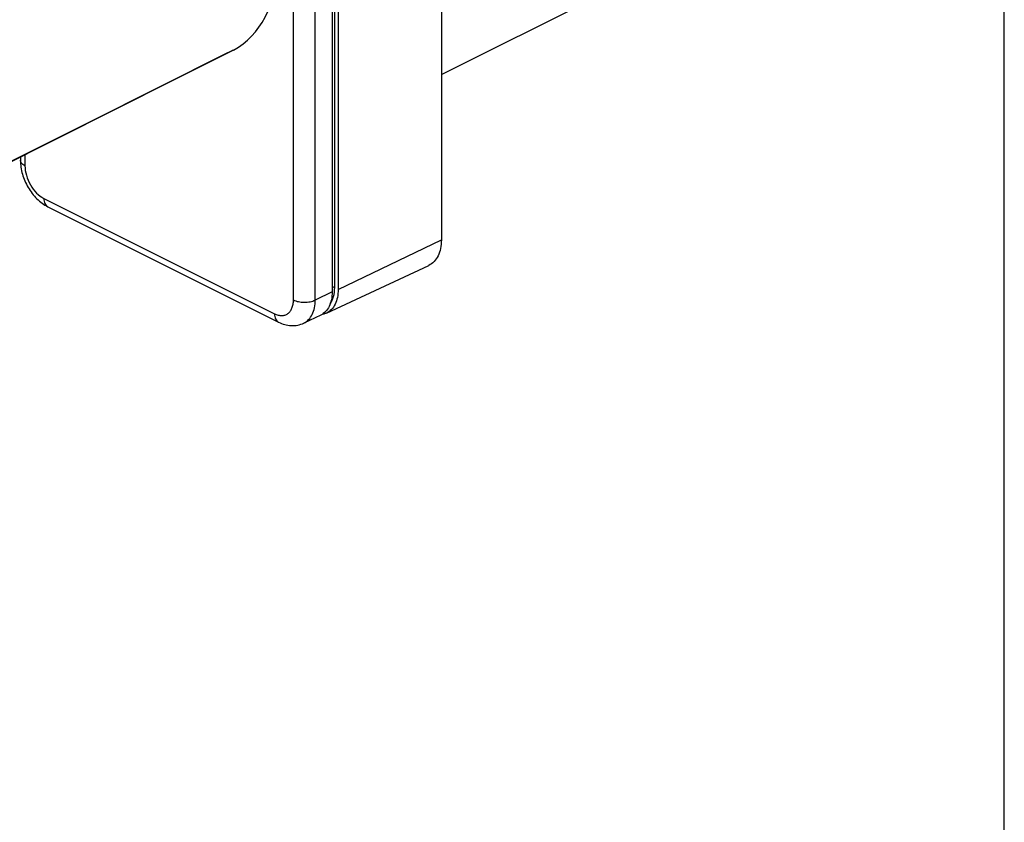
# Model space of a CAD drawing. Units: millimetres. Extents: x 0 to 420, y 0 to 297.
# Drawn here: x 357 to 420, y 120 to 172 of the extents above; entities that cross this region are included whole.
import ezdxf

# ---------------------------------------------------------------- set-up
doc = ezdxf.new("R2010")
doc.units = ezdxf.units.MM
doc.header["$LTSCALE"] = 23.1
doc.layers.get('0').update_dxf_attribs({"linetype": 'CONTINUOUS'})
doc.layers.add('COMPONENTI_DI_ASSIEME', color=7, linetype='CONTINUOUS')

msp = doc.modelspace()

# ---------------------------------------------------------------- linework, layer by layer
at = {"color": 7, "linetype": 'Continuous'}
msp.add_line((420, 0), (420, 297), dxfattribs=at)
at = {"layer": 'COMPONENTI_DI_ASSIEME', "color": 7, "linetype": 'Continuous'}
for p, q in [((383.747, 202.548), (383.747, 157.515)), ((376.711, 199.207), (376.711, 154.174)), ((377.1, 199.366), (377.1, 154.333)), ((383.747, 168.163), (406.997, 179.788)), ((355.192, 162.147), (370.275, 169.705)), ((370.353, 169.745), (370.275, 169.705)), ((356.636, 162.871), (356.636, 162.651)), ((358.409, 159.651), (373.259, 152.226)), ((376.346, 152.806), (382.939, 155.879)), ((375.978, 152.677), (374.896, 152.163))]:
    msp.add_line(p, q, dxfattribs=at)
at = {"layer": 'COMPONENTI_DI_ASSIEME', "color": 9, "linetype": 'Continuous'}
for p, q in [((376.876, 154.445), (376.876, 199.478)), ((374.22, 153.652), (374.22, 198.685)), ((375.623, 153.646), (375.623, 198.679)), ((370.353, 169.745), (340.253, 154.683)), ((369.981, 169.558), (356.548, 162.827)), ((356.929, 163.017), (356.929, 162.297)), ((358.15, 160.192), (372.999, 152.767)), ((377.1, 154.333), (383.747, 157.515)), ((376.711, 154.174), (375.623, 153.646))]:
    msp.add_line(p, q, dxfattribs=at)
at = {"layer": 'COMPONENTI_DI_ASSIEME', "color": 7, "linetype": 'Continuous'}
msp.add_ellipse((365.008, 180.208), major_axis=(-5.255, 10.51), ratio=0.612466, start_param=3.155771, end_param=6.283367, dxfattribs=at)
for points, knots in [([(356.636, 162.651), (356.636, 162.349), (356.733, 161.735), (357.103, 160.883), (357.659, 160.149), (358.148, 159.781), (358.409, 159.651)], [0, 0, 0, 0, 0.248311, 0.50541, 0.758966, 1, 1, 1, 1]), ([(383.747, 157.515), (383.747, 157.329), (383.716, 156.976), (383.562, 156.494), (383.305, 156.111), (383.065, 155.937), (382.939, 155.879)], [0, 0, 0, 0, 0.290252, 0.549963, 0.782794, 1, 1, 1, 1]), ([(376.711, 154.174), (376.711, 154.004), (376.683, 153.682), (376.544, 153.242), (376.31, 152.891), (376.093, 152.732), (375.978, 152.677)], [0, 0, 0, 0, 0.290117, 0.549864, 0.782814, 1, 1, 1, 1]), ([(377.1, 154.333), (377.1, 154.16), (377.071, 153.83), (376.927, 153.38), (376.687, 153.023), (376.463, 152.861), (376.346, 152.806)], [0, 0, 0, 0, 0.290252, 0.549963, 0.782794, 1, 1, 1, 1]), ([(373.259, 152.226), (373.386, 152.162), (373.652, 152.058), (374.073, 151.987), (374.498, 152.014), (374.769, 152.102), (374.896, 152.163)], [0, 0, 0, 0, 0.252546, 0.502154, 0.751038, 1, 1, 1, 1]), ([(376.346, 152.806), (376.324, 152.796), (376.233, 152.758), (376.137, 152.732), (376.064, 152.72)], [0, 0, 0, 0, 0.248009, 1, 1, 1, 1])]:
    msp.add_open_spline(points, degree=3, knots=knots, dxfattribs=at)
at = {"layer": 'COMPONENTI_DI_ASSIEME', "color": 9, "linetype": 'Continuous'}
for points, knots in [([(356.929, 162.297), (356.886, 162.319), (356.807, 162.365), (356.712, 162.451), (356.651, 162.547), (356.636, 162.617), (356.636, 162.651)], [0, 0, 0, 0, 0.302474, 0.565522, 0.793418, 1, 1, 1, 1]), ([(356.929, 162.297), (356.929, 162.088), (357.001, 161.655), (357.261, 161.053), (357.644, 160.538), (357.976, 160.278), (358.15, 160.192)], [0, 0, 0, 0, 0.246798, 0.511785, 0.77032, 1, 1, 1, 1]), ([(358.15, 160.192), (358.15, 160.131), (358.159, 160.015), (358.209, 159.857), (358.292, 159.73), (358.369, 159.671), (358.409, 159.651)], [0, 0, 0, 0, 0.289697, 0.549607, 0.782834, 1, 1, 1, 1]), ([(376.595, 153.418), (376.692, 153.554), (376.838, 153.891), (376.876, 154.252), (376.876, 154.445)], [0, 0, 0, 0, 0.464199, 1, 1, 1, 1]), ([(376.876, 154.445), (376.852, 154.457), (376.797, 154.472), (376.741, 154.475), (376.711, 154.473)], [0, 0, 0, 0, 0.471569, 1, 1, 1, 1]), ([(372.999, 152.767), (373.075, 152.729), (373.227, 152.669), (373.46, 152.637), (373.678, 152.668), (373.871, 152.765), (374.026, 152.922), (374.138, 153.13), (374.206, 153.379), (374.22, 153.558), (374.22, 153.652)], [0, 0, 0, 0, 0.134898, 0.257207, 0.370312, 0.480084, 0.59337, 0.715941, 0.851219, 1, 1, 1, 1]), ([(374.22, 153.652), (374.32, 153.601), (374.552, 153.529), (374.919, 153.493), (375.287, 153.526), (375.52, 153.597), (375.623, 153.646)], [0, 0, 0, 0, 0.234857, 0.49887, 0.763491, 1, 1, 1, 1]), ([(374.896, 152.163), (375.009, 152.217), (375.225, 152.375), (375.457, 152.722), (375.595, 153.159), (375.623, 153.478), (375.623, 153.646)], [0, 0, 0, 0, 0.217186, 0.450137, 0.709889, 1, 1, 1, 1]), ([(372.999, 152.767), (372.999, 152.706), (373.009, 152.59), (373.058, 152.432), (373.141, 152.305), (373.218, 152.246), (373.259, 152.226)], [0, 0, 0, 0, 0.289697, 0.549607, 0.782834, 1, 1, 1, 1])]:
    msp.add_open_spline(points, degree=3, knots=knots, dxfattribs=at)

doc.saveas('drawing.dxf')
